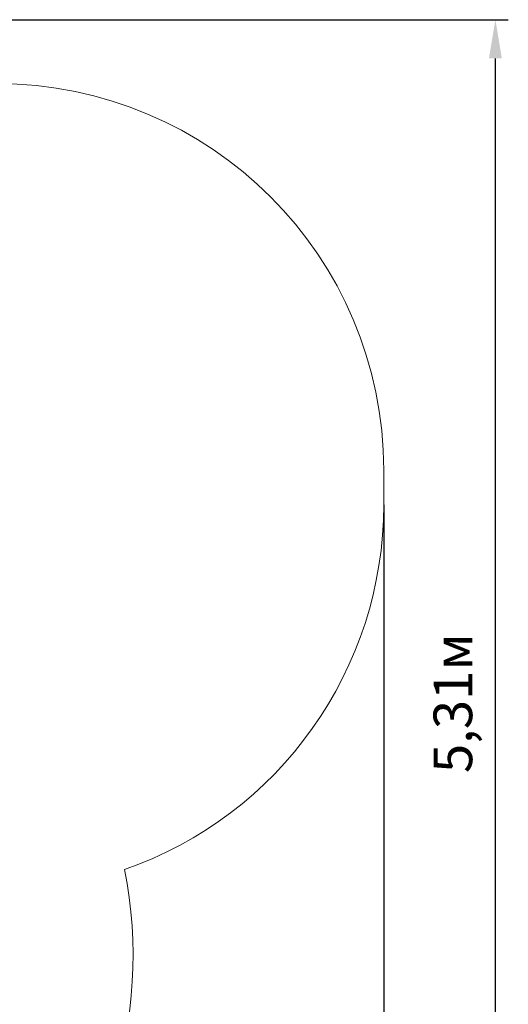
# Model space of a CAD drawing. Units: metres. Extents: x 1.36 to 9.55, y 1.69 to 7.45.
# Drawn here: x 7.65 to 9.55, y 3.62 to 7.45 of the extents above; entities that cross this region are included whole.
import ezdxf

# ---------------------------------------------------------------- set-up
doc = ezdxf.new("R2010")
doc.units = ezdxf.units.M
doc.header["$LTSCALE"] = 50
doc.header["$PDSIZE"] = -1
doc.linetypes.add('SLD-Сплошная', pattern=[0])
doc.layers.add('ПРИМЕЧАНИЯ', color=7, linetype='SLD-Сплошная')
doc.styles.get("Standard").update_dxf_attribs({"font": 'isocpeui.ttf'})
doc.dimstyles.new('ISO-25', dxfattribs={"dimtxt": 2.5, "dimasz": 2.5, "dimexe": 1.25, "dimexo": 0.625, "dimtad": 1, "dimtxsty": 'Standard', "dimcen": 2.5, "dimadec": 0, "dimazin": 0, "dimtfac": 1, "dimtmove": 0, "dimatfit": 3, "dimfxl": 1, "dimarcsym": 0})

# ---------------------------------------------------------------- blocks, each defined once
blk = doc.blocks.new('_D_5')
at = {"color": 0, "lineweight": -2, "transparency": 16777216}
for p, q in [((9.0673, 5.5627), (9.0673, 1.6892)), ((1.9723, 3.7627), (1.9723, 1.6892)), ((2.1223, 1.7392), (8.9173, 1.7392))]:
    blk.add_line(p, q, dxfattribs=at)
at = {"color": 0, "transparency": 16777216}
for points in [[(2.1223, 1.7642), (2.1223, 1.7142), (1.9723, 1.7392)], [(8.9173, 1.7642), (8.9173, 1.7142), (9.0673, 1.7392)]]:
    blk.add_solid(points, dxfattribs=at)
at = {"layer": 'Defpoints', "color": 0, "transparency": 16777216}
for p in [(9.0673, 5.5627), (1.9723, 3.7627), (9.0673, 1.7392)]:
    blk.add_point(p, dxfattribs=at)
at = {"color": 0, "transparency": 16777216, "insert": (5.5198, 1.9792), "char_height": 0.15, "attachment_point": 2}
blk.add_mtext('7,10м', dxfattribs=at)
blk = doc.blocks.new('_D_11')
at = {"color": 0, "lineweight": -2, "transparency": 16777216}
for p, q in [((6.3425, 7.4454), (9.5507, 7.4454)), ((9.5007, 2.2892), (9.5007, 7.2954)), ((6.4198, 2.1392), (9.5507, 2.1392))]:
    blk.add_line(p, q, dxfattribs=at)
at = {"color": 0, "transparency": 16777216}
for points in [[(9.4757, 7.2954), (9.5257, 7.2954), (9.5007, 7.4454)], [(9.4757, 2.2892), (9.5257, 2.2892), (9.5007, 2.1392)]]:
    blk.add_solid(points, dxfattribs=at)
at = {"layer": 'Defpoints', "color": 0, "transparency": 16777216}
for p in [(6.3425, 7.4454), (9.5007, 7.4454), (6.4198, 2.1392)]:
    blk.add_point(p, dxfattribs=at)
at = {"color": 0, "transparency": 16777216, "insert": (9.2607, 4.7923), "char_height": 0.15, "attachment_point": 2, "rotation": 90}
blk.add_mtext('5,31м', dxfattribs=at)

msp = doc.modelspace()

# ---------------------------------------------------------------- linework, layer by layer
at = {"layer": 'ПРИМЕЧАНИЯ', "color": 252, "lineweight": 18, "true_color": 0x939598}
msp.add_line((9.0673, 5.5627), (9.0673, 5.6972), dxfattribs=at)
for centre, radius, start, end in [((7.5673, 5.6972), 1.5, 0, 90), ((7.5673, 5.5627), 1.5, 289.2371, 0), ((6.4198, 3.8142), 1.675, 252.7894, 11.4411)]:
    msp.add_arc(centre, radius, start, end, dxfattribs=at)

# ---------------------------------------------------------------- dimensions: what is measured, and where the dimension line sits
at = {"color": 252, "true_color": 0x939598}
dim = msp.add_linear_dim(base=(9.5007, 7.4454), p1=(6.4198, 2.1392), p2=(6.3425, 7.4454), angle=90, dimstyle='ISO-25', override={"dimtxt": 0.15, "dimasz": 0.15, "dimexe": 0.05, "dimexo": 0, "dimgap": 0.06, "dimzin": 1, "dimpost": 'м', "dimtdec": 3, "dimtzin": 1}, dxfattribs=at)
dim.commit()
dim.dimension.update_dxf_attribs({"geometry": '_D_11', "text_midpoint": (9.5007, 4.7923), "dimtype": 160})
dim = msp.add_linear_dim(base=(9.0673060431, 1.7391828449), p1=(1.9723060431, 3.7626828449), p2=(9.0673060431, 5.5626828449), dimstyle='ISO-25', override={"dimtxt": 0.15, "dimasz": 0.15, "dimexe": 0.05, "dimexo": 0, "dimgap": 0.06, "dimzin": 1, "dimpost": 'м', "dimtdec": 3, "dimtzin": 1}, dxfattribs=at)
dim.commit()
dim.dimension.update_dxf_attribs({"geometry": '_D_5', "text_midpoint": (5.5198060431, 1.7391828449), "dimtype": 160})

doc.saveas('drawing.dxf')
